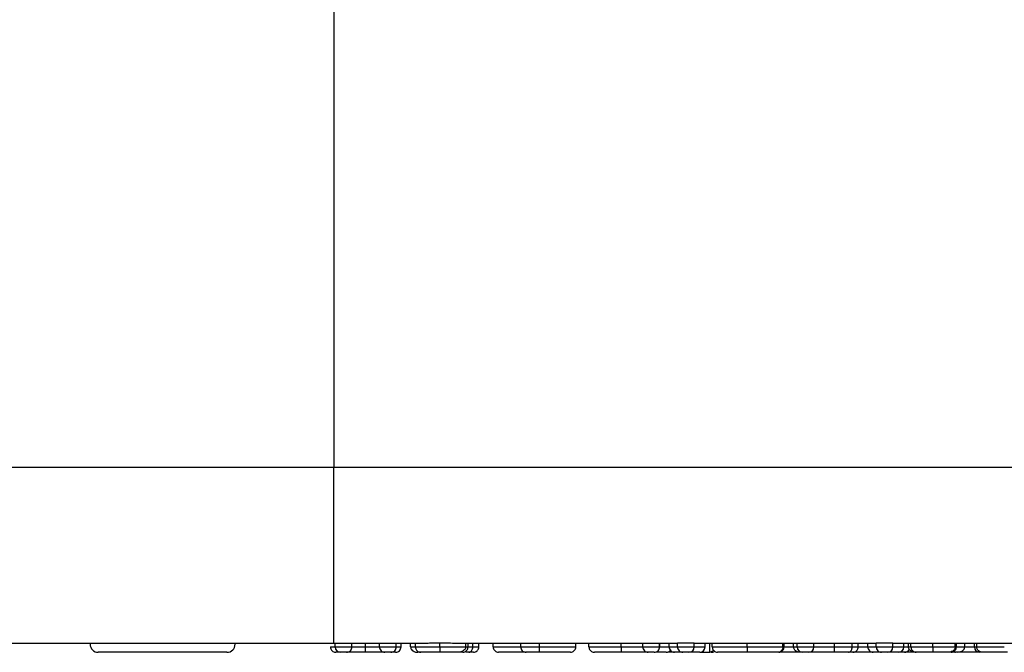
# Model space of a CAD drawing. Units: inches. Extents: x 0.5 to 8, y 0.3 to 10.7.
# Drawn here: x 1.8 to 2, y 2.5 to 2.6 of the extents above; entities that cross this region are included whole.
import ezdxf

# ---------------------------------------------------------------- set-up
doc = ezdxf.new("R2010")
doc.units = ezdxf.units.IN
doc.header["$MEASUREMENT"] = 0

msp = doc.modelspace()

# ---------------------------------------------------------------- linework, layer by layer
at = {"color": 8, "linetype": 'Continuous', "lineweight": 25}
for p, q in [((1.85510731059504, 2.985999687711209), (1.85510731059504, 2.502215841092434)), ((1.866705792011042, 2.468797587973688), (1.867596105401355, 2.46879758797369)), ((1.869376732181982, 2.468797587973691), (1.870267045572295, 2.468797587973691)), ((1.915673028478278, 2.468797587973667), (1.915690417411682, 2.468797587973665)), ((1.940601803407053, 2.468797587973804), (1.941269538449788, 2.468797587973805)), ((1.952621034176284, 2.468797587973677), (1.954401660956911, 2.468797587973677)), ((1.961079011384261, 2.468797587973677), (1.961969324774574, 2.468797587973677)), ((1.961969324774574, 2.468797587973677), (1.962414481469731, 2.468797587973677)), ((1.970872458677708, 2.468797587973677), (1.972430507110757, 2.468797587973677)), ((1.972430507110757, 2.468797587973677), (1.974211133891383, 2.468797587973677)), ((1.974211133891383, 2.468797587973531), (1.97465629058654, 2.468797587973536))]:
    msp.add_line(p, q, dxfattribs=at)
at = {"color": 7, "linetype": 'Continuous', "lineweight": 25}
for p, q in [((1.85510731059504, 2.502215841092434), (2.121219264362773, 2.502215841092434)), ((1.855107326647478, 2.469464254640343), (1.85510731059504, 2.502215841092434)), ((1.855354296284546, 2.469464254640343), (1.855107326647478, 2.469464254640343)), ((1.858470393150643, 2.469466126913425), (1.855354296284546, 2.469466126913425)), ((1.855354296284546, 2.468797587973777), (1.855354296284546, 2.469466126913425)), ((1.855354296284546, 2.468797587973777), (1.858470393150643, 2.468797587973727)), ((1.858470393150643, 2.468797587973727), (1.858470393150643, 2.469466126913425)), ((1.863589695144945, 2.469464254640343), (1.858470393150643, 2.469464254640343)), ((1.860970921774218, 2.468797587973584), (1.860970921774218, 2.469464254640343)), ((1.866705792011042, 2.469466126913425), (1.863589695144945, 2.469466126913425)), ((1.863589695144945, 2.468797587973456), (1.863589695144945, 2.469466126913425)), ((1.863589695144945, 2.468797587973456), (1.866705792011042, 2.468797587973362)), ((1.866705792011042, 2.468797587973362), (1.866705792011042, 2.469466126913425)), ((1.87216931706703, 2.469464254640343), (1.866705792011042, 2.469464254640343)), ((1.867596105401355, 2.46879758797369), (1.867596105401355, 2.469464254640343)), ((1.869376732181982, 2.468797587973691), (1.869376732181982, 2.469464254640343)), ((1.870267045572295, 2.46879758797368), (1.870267045572295, 2.469464254640343)), ((1.874822946124289, 2.468797587973677), (1.874822946124289, 2.469473818799011)), ((1.88985394015919, 2.469464254640343), (1.877533011149548, 2.469464254640343)), ((1.879615336170586, 2.468797587973679), (1.879615336170586, 2.469464254640343)), ((1.880060492865743, 2.468797587973688), (1.880060492865743, 2.469464254640343)), ((1.880933417322651, 2.468797587973708), (1.880933417322651, 2.469464254640343)), ((1.882063697993948, 2.468797587973729), (1.882063697993948, 2.469464254640343)), ((1.884734638164888, 2.468797587973695), (1.884734638164888, 2.469464254640343)), ((1.893331726840102, 2.469466126913425), (1.88985394015919, 2.469466126913425)), ((1.88985394015919, 2.468797587973717), (1.88985394015919, 2.469466126913425)), ((1.88985394015919, 2.468797587973717), (1.893331726840102, 2.468797587973662)), ((1.896933399341746, 2.469464254640343), (1.893331726840102, 2.469466126913425)), ((1.893331726840102, 2.468797587973662), (1.893331726840102, 2.469466126913425)), ((1.893331726795248, 2.467797587973662), (1.893331726840102, 2.468797587973662)), ((1.919011703691953, 2.469464254640343), (1.896933399341746, 2.469464254640343)), ((1.900092544147794, 2.468797587973439), (1.900092544147794, 2.469464254640343)), ((1.902540905971156, 2.468797587973695), (1.902540905971156, 2.469464254640343)), ((1.908533132422366, 2.468797587973696), (1.908533132422366, 2.469464254640343)), ((1.912556931612182, 2.468797587973691), (1.912556931612182, 2.469464254640343)), ((1.912556931612182, 2.468797587973691), (1.915673028478278, 2.46879758797369)), ((1.915673028478278, 2.46879758797369), (1.915673028478278, 2.469464254640343)), ((1.915690417411682, 2.468797587973665), (1.915690417411682, 2.469464254640343)), ((1.917453655258905, 2.468797587973677), (1.917453655258905, 2.469464254640343)), ((1.917453655258905, 2.468797587973677), (1.919011703691953, 2.468797587973677)), ((1.92212780055805, 2.469473818799011), (1.919011703691953, 2.469473818799011)), ((1.919011703691953, 2.468797587973677), (1.919011703691953, 2.469473818799011)), ((1.919011703691953, 2.468797587973677), (1.92212780055805, 2.468797587973677)), ((1.92212780055805, 2.468797587973677), (1.92212780055805, 2.469473818799011)), ((1.955959709389959, 2.469464254640343), (1.92212780055805, 2.469464254640343)), ((1.92212780055805, 2.468797587973677), (1.924131005686256, 2.468797587973677)), ((1.924131005686256, 2.468797587973677), (1.924131005686256, 2.469464254640343)), ((1.925021319076569, 2.467797587973676), (1.925021319076569, 2.469464254640343)), ((1.925466475771725, 2.468797587973649), (1.925466475771725, 2.469464254640343)), ((1.931942114571583, 2.468797587973713), (1.931942114571583, 2.469464254640343)), ((1.938598598278848, 2.468797587973759), (1.938598598278848, 2.469464254640343)), ((1.938821176626426, 2.468797587973677), (1.938821176626426, 2.469464254640343)), ((1.940601803407053, 2.468797587973804), (1.940601803407053, 2.469464254640343)), ((1.941269538449788, 2.468797587973644), (1.941269538449788, 2.469464254640343)), ((1.941269538449788, 2.468797587973644), (1.944385635315885, 2.468797587973653)), ((1.944385635315885, 2.468797587973653), (1.944385635315885, 2.469464254640343)), ((1.948225111811611, 2.468797587973698), (1.948225111811611, 2.469464254640343)), ((1.951490753504987, 2.468797587973729), (1.951490753504987, 2.469464254640343)), ((1.952621034176284, 2.468797587973762), (1.952621034176284, 2.469464254640343)), ((1.954401660956911, 2.468797587973677), (1.954401660956911, 2.469464254640343)), ((1.954401660956911, 2.468797587973677), (1.955959709389959, 2.468797587973677)), ((1.959075806256056, 2.469473818799011), (1.955959709389959, 2.469473818799011)), ((1.955959709389959, 2.468797587973677), (1.955959709389959, 2.469473818799011)), ((1.955959709389959, 2.468797587973677), (1.959075806256056, 2.468797587973677)), ((1.959075806256056, 2.468797587973677), (1.959075806256056, 2.469473818799011)), ((1.985086801018534, 2.469464254640343), (1.959075806256056, 2.469464254640343)), ((1.959075806256056, 2.468797587973677), (1.961079011384261, 2.468797587973677)), ((1.961079011384261, 2.468797587973677), (1.961079011384261, 2.469464254640343)), ((1.961969324774574, 2.468797587973677), (1.961969324774574, 2.469464254640343)), ((1.962414481469731, 2.468797587973677), (1.962414481469731, 2.469464254640343)), ((1.966507836393164, 2.468797587973677), (1.966507836393164, 2.469464254640343)), ((1.97064988033013, 2.468797587973677), (1.97064988033013, 2.469464254640343)), ((1.970872458677708, 2.468797587973677), (1.970872458677708, 2.469464254640343)), ((1.972430507110757, 2.468797587973677), (1.972430507110757, 2.469464254640343)), ((1.974211133891383, 2.468797587973531), (1.974211133891383, 2.469464254640343)), ((1.97465629058654, 2.468797587973655), (1.97465629058654, 2.469464254640343)), ((1.835231327366594, 2.467797587973676), (1.81126735167215, 2.467797587973676)), ((1.857470393150598, 2.467797587973728), (1.856354296284502, 2.467797587973778)), ((1.865705792010997, 2.467797587973363), (1.8645896951449, 2.467797587973413)), ((1.866596105401354, 2.467797587973688), (1.865705792011041, 2.467797587973689)), ((1.871267598528329, 2.46779758797369), (1.870724817469928, 2.46779758797369)), ((1.893331726795248, 2.467797587973662), (1.890853940159191, 2.467797587973659)), ((1.914673028478277, 2.467797587973688), (1.91355693161218, 2.46779758797369)), ((1.918453655258905, 2.467797587973676), (1.917242038856988, 2.467797587973676)), ((1.920011703691953, 2.467797587973676), (1.918453655258905, 2.467797587973676)), ((1.92112780055805, 2.467797587973676), (1.920011703691953, 2.467797587973676)), ((1.923131005686255, 2.467797587973676), (1.92112780055805, 2.467797587973676)), ((1.923131005686255, 2.467797587973676), (1.925021319076569, 2.467797587973676)), ((1.942269538449796, 2.467797587973807), (1.94173056145097, 2.467797587973806)), ((1.943385635315893, 2.467797587973663), (1.942269538449796, 2.467797587973655)), ((1.95540166095691, 2.467797587973676), (1.950507685569883, 2.467797587973676)), ((1.956959709389959, 2.467797587973676), (1.95540166095691, 2.467797587973676)), ((1.958075806256056, 2.467797587973676), (1.956959709389959, 2.467797587973676)), ((1.960079011384261, 2.467797587973676), (1.958075806256056, 2.467797587973676)), ((1.961191903122153, 2.467797587973676), (1.960079011384261, 2.467797587973676)), ((1.963313007329599, 2.467797587973676), (1.961191903122153, 2.467797587973676)), ((1.963846294059969, 2.467797587973586), (1.963437732294264, 2.467797587973599)), ((1.970717638918169, 2.467797587973676), (1.969676308689073, 2.467797587973676)), ((1.971043796550001, 2.467797587973676), (1.970717638918169, 2.467797587973676)), ((1.975211133891382, 2.467797587973676), (1.971043796550001, 2.467797587973676)), ((1.975475549880978, 2.467797587973537), (1.975211133891382, 2.467797587973534))]:
    msp.add_line(p, q, dxfattribs=at)
for centre, radius, start, end in [((1.81126735167215, 2.469297587973676), 0.001500000000000057, 180, 270.0000000000008), ((1.835231327366594, 2.469297587973676), 0.001500000000000279, 270.0000000000008, 0), ((1.856354296284546, 2.468797587973778), 0.0009999999999998899, 180.0000000000517, 269.9999999974691), ((1.857470393150643, 2.468797587973729), 0.001000000000000334, 269.9999999974691, 359.9999999999245), ((1.864589695144945, 2.468797587973412), 0.0009999999999998899, 179.9999999974555, 269.9999999974564), ((1.865705792011042, 2.468797587973363), 0.001000000000000334, 269.9999999974564, 359.9999999999245), ((1.866596105401355, 2.468797587973688), 0.0009999999999998899, 269.9999999999245, 7.633331235513281e-11), ((1.89085394015919, 2.468797587973659), 0.001000000000000112, 179.9999999966413, 270.0000000000389), ((1.913556931612181, 2.46879758797369), 0.0009999999999996678, 179.9999999998982, 269.9999999999372), ((1.914673028478278, 2.468797587973688), 0.001000000000000112, 269.9999999999499, 7.633331235511586e-11), ((1.918453655258905, 2.468797587973677), 0.001000000000000334, 180, 270.0000000000008), ((1.920011703691953, 2.468797587973677), 0.001000000000000334, 180, 270.0000000000008), ((1.92112780055805, 2.468797587973677), 0.001000000000000334, 270.0000000000008, 0), ((1.923131005686255, 2.468797587973677), 0.001000000000000334, 270.0000000000008, 0), ((1.942269538449788, 2.468797587973655), 0.001000000000000112, 180.0000000006115, 270.0000000004461), ((1.943385635315885, 2.468797587973663), 0.001000000000000334, 270.0000000004461, 359.9999999993902), ((1.95540166095691, 2.468797587973677), 0.001000000000000334, 180, 270.0000000000008), ((1.956959709389959, 2.468797587973677), 0.001000000000000334, 180, 270.0000000000008), ((1.958075806256056, 2.468797587973677), 0.001000000000000334, 270.0000000000008, 0), ((1.960079011384261, 2.468797587973677), 0.001000000000000334, 270.0000000000008, 0), ((1.961191903122153, 2.468797587973677), 0.001000000000000334, 270.0000000000008, 335.665805316435), ((1.975211133891384, 2.468797587973534), 0.001000000000000334, 180.0000000002044, 269.999999999899), ((1.92527820938279, 2.468797587973693), 0.001000000000000334, 269.9999999998863, 306.7242296676654)]:
    msp.add_arc(centre, radius, start, end, dxfattribs=at)
for centre, major_axis, ratio, start_param, end_param in [((1.914345019719263, 2.468797587973666), (0.001345397692419148, -1.332267629550188e-15), 0.7432746507854066, 5.964522891392094, 6.283185307179586), ((1.970717638918169, 2.468797587973677), (0, 0.0009999999999998899), 0.5129152831958038, 2.272184753404932, 3.141592653589793), ((1.971043796550001, 2.468797587973677), (0.001386710560755899, 0), 0.7211310191903257, 4.712388980384699, 6.283185307179586)]:
    msp.add_ellipse(centre, major_axis=major_axis, ratio=ratio, start_param=start_param, end_param=end_param, dxfattribs=at)
for points, knots in [([(1.747764608628854, 2.502215841092422), (1.748065515529501, 2.502215848328651), (1.748667342315823, 2.50221586280142), (1.753343714966227, 2.502215844335164), (1.760745045247849, 2.502215857828433), (1.770829816955438, 2.502215868476447), (1.783341845934862, 2.502215857675544), (1.797858369104983, 2.502215884188077), (1.814022353172593, 2.502215858291395), (1.833153677649612, 2.502215888092956), (1.847149258841821, 2.502215858129823), (1.85510731059504, 2.502215841092434)], [0, 0, 0, 0, 0.1072154179629723, 0.2144354625903938, 0.3217290220967779, 0.4290318080280195, 0.5364683414218664, 0.6439114823871613, 0.7512283829405975, 0.8585455383308532, 1, 1, 1, 1]), ([(1.855107326647478, 2.469464254640343), (1.849618356985061, 2.469464254640343), (1.839968560479742, 2.469464254640343), (1.826779043205597, 2.469464254640343), (1.815639191034788, 2.469464254640343), (1.805632330182829, 2.469464254640343), (1.797006143320104, 2.469464254640343), (1.79005102593654, 2.469464254640343), (1.784943747288084, 2.469464254640343), (1.781717252484761, 2.469464254640343), (1.781300989911986, 2.469464254640343), (1.781092865135057, 2.469464254640343)], [0, 0, 0, 0, 0.141505230593875, 0.2487710378540746, 0.3560364754903577, 0.4634418360342461, 0.5708376126214417, 0.6781423815816837, 0.7854337680592793, 0.8927202393873094, 1, 1, 1, 1]), ([(1.854463982894232, 2.468797587973695), (1.854475034217472, 2.468685159006418), (1.854497136816843, 2.468460301551111), (1.854669550206203, 2.4681610975646), (1.85492316216122, 2.467933353901322), (1.855171451392587, 2.467832268868147), (1.855355003556425, 2.467800980915747), (1.855428892373486, 2.467798686233127), (1.855464256344761, 2.467797587973695)], [0, 0, 0, 0, 0.2145741250942366, 0.4291473355352963, 0.6437469979152775, 0.8584023148066748, 0.9322298465317133, 0.9999999999999999, 0.9999999999999999, 0.9999999999999999, 0.9999999999999999]), ([(1.858470393150643, 2.468797587973738), (1.858472927620092, 2.468797587973738), (1.858476537710917, 2.468797587973739), (1.858805090967037, 2.468797587973719), (1.859278834576358, 2.468797587973688), (1.859909977287377, 2.468797587973648), (1.860504649281229, 2.468797587973612), (1.860868637634276, 2.468797587973591), (1.860970921774218, 2.468797587973584)], [0, 0, 0, 0, 0.3425913635896767, 0.4879861300111993, 0.630830560071648, 0.7748940339191633, 0.9367431129494443, 0.9999999999999999, 0.9999999999999999, 0.9999999999999999, 0.9999999999999999]), ([(1.860973985491609, 2.467797587973585), (1.860973882927793, 2.467798579502746), (1.860973656568354, 2.467800767818207), (1.860973093929442, 2.467831552053037), (1.860972328065218, 2.467933385492771), (1.860971551333336, 2.468161127277048), (1.860971023312016, 2.468460318827356), (1.860970955620211, 2.468685164725293), (1.860970921774218, 2.468797587973584)], [0, 0, 0, 0, 0.0641785252411468, 0.1416426914521571, 0.3563004043288497, 0.57088858431373, 0.7854437209100511, 1, 1, 1, 1]), ([(1.860970921774218, 2.468797587973584), (1.861089348851455, 2.468797587973578), (1.861491916562459, 2.468797587973558), (1.862135478836463, 2.468797587973515), (1.862795054115981, 2.468797587973475), (1.863284076883262, 2.468797587973441), (1.863598836538905, 2.46879758797342), (1.863593527893101, 2.468797587973421), (1.863589695144945, 2.468797587973421)], [0, 0, 0, 0, 0.06663054000955106, 0.2264963773539078, 0.3652409565792931, 0.5012479911326552, 0.6399098916661201, 1, 1, 1, 1]), ([(1.869376732181982, 2.468797587973691), (1.869386460545608, 2.468706893717346), (1.869405875701689, 2.468525892758675), (1.869563132174822, 2.468260188960735), (1.86984346306601, 2.468006960710139), (1.870246429366173, 2.467837991491459), (1.870562971023045, 2.467798196516676), (1.870717380082667, 2.467797615938282), (1.870724817469928, 2.46779758797369)], [0, 0, 0, 0, 0.1433589537306341, 0.2861053070541774, 0.4826525869279203, 0.748086002313647, 0.9878661138025644, 1, 1, 1, 1]), ([(1.870267045572295, 2.46879758797368), (1.870271066292606, 2.46879758797368), (1.870289220762861, 2.468797587973679), (1.870609041959637, 2.468797587973679), (1.871432000612647, 2.468797587973678), (1.872468951772034, 2.468797587973677), (1.873602696939333, 2.468797587973677), (1.874461292794557, 2.468797587973677), (1.874822946124289, 2.468797587973677)], [0, 0, 0, 0, 0.06221981842242819, 0.2809366868429628, 0.4912280839364636, 0.6344073844191501, 0.8460069589832793, 1, 1, 1, 1]), ([(1.870267045572295, 2.46879758797368), (1.870278095399233, 2.468685185667554), (1.870300194951611, 2.468460382087769), (1.870472566091306, 2.468161235802051), (1.870726161638604, 2.467933502408291), (1.87098044164731, 2.467829858425643), (1.871164558433408, 2.467800276702911), (1.871238548093811, 2.467798346016003), (1.871267598528555, 2.46779758797368)], [0, 0, 0, 0, 0.2144908532547221, 0.4289797363105875, 0.643525570276939, 0.8581912607346739, 0.944321875465166, 0.9999999999999999, 0.9999999999999999, 0.9999999999999999, 0.9999999999999999]), ([(1.874822946124289, 2.469473818799011), (1.874253937891333, 2.46947204599484), (1.873303929805832, 2.46946908614611), (1.872494098966388, 2.469465637654623), (1.87216931706703, 2.469464254640343)], [0, 0, 0, 0, 0.598950936986635, 1, 1, 1, 1]), ([(1.874822946124289, 2.468797587973677), (1.874822889256289, 2.468685177616318), (1.874822775520724, 2.468460357767318), (1.874821888394516, 2.46816119402962), (1.874820583594364, 2.467933457554558), (1.874819283107882, 2.467830377316525), (1.874818338386543, 2.467800425461473), (1.874817958935321, 2.467798414803183), (1.874817802896143, 2.467797587973677)], [0, 0, 0, 0, 0.2145160200745347, 0.429030388072916, 0.6435925198051246, 0.8582551669490053, 0.9417112241867677, 1, 1, 1, 1]), ([(1.877533011149548, 2.469464254640343), (1.877044487863281, 2.469466549412135), (1.876191803077514, 2.469470554783113), (1.875232599345672, 2.469472841987939), (1.874822946124289, 2.469473818799011)], [0, 0, 0, 0, 0.5729236576296944, 0.9999999999999999, 0.9999999999999999, 0.9999999999999999, 0.9999999999999999]), ([(1.874822946124289, 2.468797587973677), (1.875167964185229, 2.468797587973677), (1.876095218843319, 2.468797587973677), (1.877787453470986, 2.468797587973677), (1.878843756067186, 2.46879758797368), (1.879481047749331, 2.468797587973679), (1.879558329372978, 2.468797587973679), (1.879615336170586, 2.468797587973679)], [0, 0, 0, 0, 0.1807567344526489, 0.4857934785969048, 0.9369267974137857, 0.9534740456442554, 1, 1, 1, 1]), ([(1.879615336170586, 2.468797587973679), (1.87960526207401, 2.46870732163028), (1.879585157990755, 2.46852718417882), (1.879422269994288, 2.468262344736002), (1.879130776268807, 2.468008705806273), (1.878710701628431, 2.467838811616737), (1.878381587318761, 2.467798208146787), (1.878221232508489, 2.467797616157255), (1.878213598298804, 2.467797587973678)], [0, 0, 0, 0, 0.1421333326322492, 0.2836443279268718, 0.4795581382885674, 0.7461288342693502, 0.9879136415739769, 1, 1, 1, 1]), ([(1.879060278545244, 2.467797587973688), (1.879097622287298, 2.467798803884015), (1.879171495809378, 2.467801209202106), (1.87935489099959, 2.467833025236331), (1.879601310638398, 2.467933329102154), (1.879854919383559, 2.468161073683747), (1.880027338718812, 2.468460287769086), (1.880049441470857, 2.468685154444214), (1.880060492865743, 2.468797587973688)], [0, 0, 0, 0, 0.07156033975480953, 0.1415609161838381, 0.3562145202380476, 0.5708235587367712, 0.785411413090903, 0.9999999999999999, 0.9999999999999999, 0.9999999999999999, 0.9999999999999999]), ([(1.880228491526587, 2.467797587973708), (1.880248831479293, 2.467798337013785), (1.880300965978113, 2.467800256921348), (1.880430699511482, 2.467829788698059), (1.880609969537981, 2.467933507789204), (1.880788628949315, 2.468161240636681), (1.88091006365744, 2.468460384914617), (1.880925632743313, 2.468685186603604), (1.880933417322651, 2.468797587973708)], [0, 0, 0, 0, 0.05532896111778902, 0.141816832116497, 0.3564826162283749, 0.5710263932879821, 0.7855121936598041, 0.9999999999999999, 0.9999999999999999, 0.9999999999999999, 0.9999999999999999]), ([(1.880933417322651, 2.468797587973708), (1.88105671983643, 2.468797587973709), (1.881423855372159, 2.468797587973712), (1.881882339540939, 2.468797587973718), (1.882039219958979, 2.468797587973724), (1.882059673846101, 2.468797587973727), (1.8820625019533, 2.468797587973728), (1.882063697993948, 2.468797587973729)], [0, 0, 0, 0, 0.153625614960761, 0.4574231353576605, 0.8719609361795938, 0.9458507354706543, 1, 1, 1, 1]), ([(1.881063697993952, 2.467797587973729), (1.881120094897916, 2.467800169163672), (1.881193941258547, 2.467803548985436), (1.881376030800603, 2.467840209026285), (1.881604546391082, 2.467933300170267), (1.881858100747827, 2.468160982555615), (1.882030545856794, 2.468460246548458), (1.882052647279096, 2.468685140806866), (1.882063697993948, 2.468797587973729)], [0, 0, 0, 0, 0.1079788828033513, 0.1413880365670558, 0.3560496314600083, 0.5707024788945474, 0.7853511675601946, 1, 1, 1, 1]), ([(1.884734638164888, 2.468797587973695), (1.884745689488128, 2.468685159006418), (1.884767792087499, 2.468460301551111), (1.884940205476858, 2.4681610975646), (1.885193817431876, 2.467933353901322), (1.885442106663245, 2.467832268868146), (1.885625658827083, 2.467800980915747), (1.885699547644144, 2.467798686233127), (1.885734911615417, 2.467797587973695)], [0, 0, 0, 0, 0.2145741250941788, 0.4291473355351962, 0.6437469979151161, 0.8584023148065162, 0.9322298465365945, 1, 1, 1, 1]), ([(1.893331726840102, 2.468797587973662), (1.894225269180226, 2.468797587973661), (1.895638167714332, 2.46879758797366), (1.897505111228214, 2.468797587973642), (1.89875770640432, 2.468797587973606), (1.899618326880231, 2.468797587973556), (1.90003939874241, 2.468797587973498), (1.900076381179507, 2.468797587973457), (1.900092544147794, 2.468797587973439)], [0, 0, 0, 0, 0.2789356389839205, 0.441062205709943, 0.5896494769282198, 0.7377037032771188, 0.8853648634754099, 1, 1, 1, 1]), ([(1.899092442112075, 2.467797587973438), (1.899137521569894, 2.46779930994509), (1.899211371810911, 2.467802130920044), (1.899394211014793, 2.467835967197458), (1.899633358019233, 2.467933284632197), (1.899886952320127, 2.468161020847865), (1.900059389648854, 2.468460259087761), (1.900081492642187, 2.468685144950908), (1.900092544147794, 2.468797587973439)], [0, 0, 0, 0, 0.08635729925207632, 0.1414725835647488, 0.3561252141294851, 0.5707567217741516, 0.7853781872739851, 1, 1, 1, 1]), ([(1.902540905971156, 2.468797587973695), (1.902561131734993, 2.468797587973695), (1.902611729964763, 2.468797587973697), (1.903177451149823, 2.468797587973698), (1.904311994980864, 2.468797587973699), (1.905791842474596, 2.468797587973699), (1.907343917549949, 2.468797587973698), (1.908272461478896, 2.468797587973697), (1.908533132422366, 2.468797587973696)], [0, 0, 0, 0, 0.1439510177401847, 0.3601182496761002, 0.5210891466734403, 0.7192017914882932, 0.9211712750943274, 1, 1, 1, 1]), ([(1.902540905971156, 2.468797587973695), (1.902551957294395, 2.468685159006418), (1.902574059893766, 2.468460301551111), (1.902746473283126, 2.4681610975646), (1.903000085238143, 2.467933353901322), (1.903248374469505, 2.46783226886815), (1.903431926633343, 2.467800980915748), (1.903505815450404, 2.467798686233127), (1.903541179421685, 2.467797587973695)], [0, 0, 0, 0, 0.2145741250942821, 0.4291473355354286, 0.6437469979154065, 0.8584023148068325, 0.9322298465214293, 0.9999999999999999, 0.9999999999999999, 0.9999999999999999, 0.9999999999999999]), ([(1.908533132422366, 2.468797587973696), (1.908533155649983, 2.468685157052675), (1.908533202105125, 2.468460295648971), (1.908533564481727, 2.4681610873674), (1.908534097310917, 2.467933343227873), (1.908534616710903, 2.467832561379892), (1.908535000996611, 2.467801068793266), (1.90853515552134, 2.467798731129439), (1.908535231086454, 2.467797587973696)], [0, 0, 0, 0, 0.2145802652189253, 0.4291596938482601, 0.6437633152622133, 0.8584178343736625, 0.9307640115326199, 0.9999999999999999, 0.9999999999999999, 0.9999999999999999, 0.9999999999999999]), ([(1.908533132422366, 2.468797587973696), (1.908685185893132, 2.468797587973696), (1.909420096425672, 2.468797587973695), (1.910559077628094, 2.468797587973694), (1.911741661299188, 2.468797587973693), (1.912303597922365, 2.46879758797369), (1.912556931612182, 2.468797587973689)], [0, 0, 0, 0, 0.1024123409235939, 0.4949831636731852, 0.7723270324633241, 1, 1, 1, 1]), ([(1.916898493852578, 2.467797587973682), (1.916932494148983, 2.467798624642354), (1.917006341493148, 2.467800876247084), (1.917190761068237, 2.467831351053666), (1.917431714060799, 2.467938119283494), (1.917626196309291, 2.468076070120168), (1.917680858534367, 2.468175072679808), (1.917681419376992, 2.468176088460914)], [0, 0, 0, 0, 0.1137795999596517, 0.2471249420056789, 0.6216780438247601, 0.9961183600031686, 1, 1, 1, 1]), ([(1.925021319076569, 2.467843782339737), (1.925056868993946, 2.467848167645672), (1.925244627964742, 2.467871328895823), (1.925482337721544, 2.467983094811512), (1.925633196014186, 2.468148548396867), (1.925674199481102, 2.468193518882046)], [0, 0, 0, 0, 0.1453560991387988, 0.7677067511461991, 1, 1, 1, 1]), ([(1.925466475771725, 2.468797587973649), (1.925476834411702, 2.46879758797365), (1.925509009715175, 2.468797587973652), (1.9259890534654, 2.468797587973659), (1.927116180477588, 2.46879758797367), (1.928607479994857, 2.468797587973684), (1.930236140821264, 2.468797587973699), (1.931435346941303, 2.468797587973708), (1.931942114571583, 2.468797587973713)], [0, 0, 0, 0, 0.09609420666264457, 0.2984812937238219, 0.5038885153750272, 0.6527360958462312, 0.8532511610397393, 0.9999999999999999, 0.9999999999999999, 0.9999999999999999, 0.9999999999999999]), ([(1.925466475771725, 2.468797587973649), (1.925477527199916, 2.468685155282237), (1.925499630016831, 2.468460290300931), (1.92567204896774, 2.468161078095556), (1.925925659391965, 2.46793333357418), (1.926172434583323, 2.46783288192431), (1.926355860001474, 2.467801165648646), (1.926429736532307, 2.467798781178969), (1.926466704865524, 2.46779758797365)], [0, 0, 0, 0, 0.2145859374160314, 0.4291711085058314, 0.6437784423025659, 0.8584324031223545, 0.929158583449464, 1, 1, 1, 1]), ([(1.931942114571583, 2.468797587973713), (1.931942109383355, 2.468685153031562), (1.931942099006914, 2.468460283501674), (1.931942018064468, 2.468161066214222), (1.931941899128115, 2.467933321551441), (1.931941784346008, 2.467833332250083), (1.931941699082082, 2.467801302841771), (1.931941664849962, 2.4677988530809), (1.931941647171788, 2.467797587973713)], [0, 0, 0, 0, 0.2145932030820587, 0.4291857297294241, 0.6437978197326149, 0.8584510666629568, 0.9269012028646729, 1, 1, 1, 1]), ([(1.931942114571583, 2.468797587973713), (1.932340508644618, 2.468797587973717), (1.933414289007329, 2.468797587973726), (1.935133538054101, 2.468797587973739), (1.936713908512995, 2.46879758797375), (1.937902652888445, 2.468797587973758), (1.938517945520401, 2.468797587973761), (1.938574346756681, 2.468797587973759), (1.938598598278848, 2.468797587973759)], [0, 0, 0, 0, 0.112236267908959, 0.3025072625864084, 0.4954304788189903, 0.649874390681569, 0.8494522543175319, 1, 1, 1, 1]), ([(1.938588539522407, 2.468593235296508), (1.938586813360558, 2.468585429002855), (1.938565731507678, 2.46849008966117), (1.93848943142242, 2.468298311848081), (1.938311052274828, 2.468069831862272), (1.938013618232846, 2.467859575306442), (1.93775758807969, 2.467798444330338), (1.937593104684634, 2.467797615706859), (1.937587599609672, 2.467797587973759)], [0, 0, 0, 0, 0.01433955328668839, 0.1751309432111569, 0.3770066122673908, 0.5994471623711191, 0.9865939452617547, 1, 1, 1, 1]), ([(1.937820666783268, 2.467797587973677), (1.937850867045296, 2.467798403850613), (1.937924831547486, 2.467800402042925), (1.938108839752557, 2.467830296191295), (1.938362030258627, 2.467933464862498), (1.93861563871837, 2.468161200950947), (1.938788025072166, 2.468460361789444), (1.938810126079053, 2.468685178947693), (1.938821176626426, 2.468797587973677)], [0, 0, 0, 0, 0.05787961718100824, 0.141754964507072, 0.3564182864746893, 0.5709778300110325, 0.7854880622580098, 1, 1, 1, 1]), ([(1.938598598278848, 2.468797587973759), (1.938598587618132, 2.468792693003687), (1.938598563277576, 2.46878151680426), (1.938598328596829, 2.46876193986092), (1.938597487527751, 2.468723576456503), (1.938594195443621, 2.468653051212671), (1.938590996989464, 2.468619224987291), (1.938588539522407, 2.468593235296508)], [0, 0, 0, 0, 0.02361571019008089, 0.05391940764468157, 0.1109644230190851, 0.3169276358395332, 1, 1, 1, 1]), ([(1.94173056145097, 2.467797587973806), (1.941724588685914, 2.467797611656831), (1.941579426826637, 2.467798187248174), (1.941300113176338, 2.467841116142217), (1.940962170000685, 2.468022806353079), (1.94074284797849, 2.46827837668294), (1.94062382469453, 2.468536578276028), (1.940609156579281, 2.468710433702604), (1.940601803407053, 2.468797587973804)], [0, 0, 0, 0, 0.0116487048971514, 0.2831096896111638, 0.5514537479704232, 0.7387970692960818, 0.869058150732346, 1, 1, 1, 1]), ([(1.944385635315885, 2.468797587973688), (1.944611439063687, 2.468797587973688), (1.945233504739912, 2.468797587973688), (1.946254025857942, 2.468797587973689), (1.947352999185915, 2.468797587973693), (1.947978240249538, 2.468797587973697), (1.948225111811611, 2.468797587973698)], [0, 0, 0, 0, 0.2020117050733452, 0.5565210903052006, 0.8248958081084911, 0.9999999999999999, 0.9999999999999999, 0.9999999999999999, 0.9999999999999999]), ([(1.948224921465043, 2.467797587973698), (1.948224928024113, 2.467798675383744), (1.948224941801552, 2.467800959507414), (1.948224976326759, 2.467832197071404), (1.948225023593573, 2.467933355645868), (1.948225072266544, 2.468161099086762), (1.948225105433305, 2.468460302443672), (1.948225109685506, 2.468685159302031), (1.948225111811611, 2.468797587973698)], [0, 0, 0, 0, 0.06741220439710913, 0.1416005050978027, 0.3562557578467438, 0.5708547056421892, 0.7854268900258765, 0.9999999999999999, 0.9999999999999999, 0.9999999999999999, 0.9999999999999999]), ([(1.948225111811611, 2.468797587973698), (1.948486347625318, 2.4687975879737), (1.949091839929559, 2.468797587973705), (1.950155485662251, 2.468797587973713), (1.950974050028904, 2.468797587973722), (1.951410286170675, 2.468797587973727), (1.951490753504987, 2.468797587973729)], [0, 0, 0, 0, 0.2173694713463149, 0.5038189067935894, 0.9084753277338617, 1, 1, 1, 1]), ([(1.950785827708926, 2.467797587973729), (1.950806167661595, 2.467798337013806), (1.950858302160337, 2.467800256921368), (1.950988035693911, 2.467829788698076), (1.951167305720287, 2.467933507789225), (1.951345965131658, 2.468161240636702), (1.951467399839774, 2.468460384914637), (1.951482968925648, 2.468685186603625), (1.951490753504987, 2.468797587973729)], [0, 0, 0, 0, 0.0553289610998937, 0.1418168321170643, 0.3564826162288118, 0.5710263932881909, 0.7855121936599861, 1, 1, 1, 1]), ([(1.951490753504987, 2.468797587973729), (1.951614056018766, 2.468797587973731), (1.951981191554495, 2.468797587973736), (1.952439675723276, 2.468797587973745), (1.952596556141315, 2.468797587973755), (1.952617010028437, 2.46879758797376), (1.952619838135636, 2.468797587973762), (1.952621034176284, 2.468797587973762)], [0, 0, 0, 0, 0.1536256149602056, 0.4574231353575287, 0.8719609361813212, 0.9458507354696682, 1, 1, 1, 1]), ([(1.951621034176292, 2.467797587973763), (1.951677431080147, 2.467800169163698), (1.951751277440777, 2.467803548985456), (1.951933366982838, 2.467840209026278), (1.952161882573419, 2.467933300170301), (1.952415436930163, 2.46816098255565), (1.95258788203913, 2.468460246548493), (1.952609983461432, 2.4686851408069), (1.952621034176284, 2.468797587973762)], [0, 0, 0, 0, 0.1079788825960302, 0.141388036565997, 0.3560496314592011, 0.5707024788941019, 0.7853511675599669, 0.9999999999999999, 0.9999999999999999, 0.9999999999999999, 0.9999999999999999]), ([(1.963313007329599, 2.467797587973676), (1.9633053769721, 2.467797617278632), (1.963157157711679, 2.467798186525713), (1.962848812378701, 2.467835251047404), (1.962449135259035, 2.467997967581669), (1.962163717891471, 2.468248581319566), (1.961999794853283, 2.468518705429517), (1.961979494013121, 2.468704512299498), (1.961969324774574, 2.468797587973677)], [0, 0, 0, 0, 0.01240541520041338, 0.2409744846620189, 0.5000002706521508, 0.6996707573008771, 0.8495569795516981, 1, 1, 1, 1]), ([(1.962414481469731, 2.468797587973677), (1.962422347246342, 2.468797587973677), (1.962447154158188, 2.468797587973677), (1.962784726498672, 2.468797587973676), (1.963520209429558, 2.468797587973677), (1.96450707085946, 2.468797587973676), (1.965549704793294, 2.468797587973677), (1.966255775577497, 2.468797587973677), (1.966507836393164, 2.468797587973677)], [0, 0, 0, 0, 0.09052072573434697, 0.2854822574334598, 0.4712399108843491, 0.6483011051998426, 0.8744467094859442, 1, 1, 1, 1]), ([(1.962414481469731, 2.468797587973677), (1.962425531264525, 2.468685183611885), (1.962447630756929, 2.468460375876914), (1.962620002365132, 2.468161225069463), (1.962873596314293, 2.467933491338493), (1.963127652515006, 2.467829944456991), (1.963311741043196, 2.467800301478816), (1.963385721845905, 2.467798357373856), (1.963415000534045, 2.467797587973676)], [0, 0, 0, 0, 0.2144970504193044, 0.4289922143051182, 0.6435418987820148, 0.85820630469358, 0.9438836396316199, 1, 1, 1, 1]), ([(1.966507836393164, 2.468797587973677), (1.966507797276506, 2.468685166637737), (1.966507719043411, 2.468460324603459), (1.966507108807853, 2.468161137146511), (1.966506211351674, 2.467933396377407), (1.966505325158632, 2.467831306981878), (1.96650467631128, 2.467800695833517), (1.966504415558641, 2.467798544177747), (1.966504299679168, 2.467797587973676)], [0, 0, 0, 0, 0.2145501738881672, 0.4290991309502952, 0.6436832713553412, 0.8583414401353079, 0.9370463930475801, 1, 1, 1, 1]), ([(1.966507836393164, 2.468797587973677), (1.966722253332448, 2.468797587973677), (1.967519704209023, 2.468797587973676), (1.968741075970457, 2.468797587973677), (1.969911032550244, 2.468797587973676), (1.970423390134015, 2.468797587973677), (1.97064988033013, 2.468797587973677)], [0, 0, 0, 0, 0.1324830712073937, 0.4927257222243649, 0.7757569043636963, 0.9999999999999999, 0.9999999999999999, 0.9999999999999999, 0.9999999999999999]), ([(1.97064988033013, 2.468797587973677), (1.970639707088363, 2.468704046768757), (1.970619397153363, 2.468517300416385), (1.97045552542328, 2.468246372371467), (1.970171519190366, 2.467996361242416), (1.969775062023178, 2.467834745963791), (1.969469533719567, 2.467798184487173), (1.969322612423841, 2.467797617443417), (1.969314976800691, 2.467797587973676)], [0, 0, 0, 0, 0.1517397961784843, 0.3029344497990274, 0.5029754018883107, 0.7604297156550069, 0.9875493310879424, 1, 1, 1, 1]), ([(1.969871847378783, 2.467797587973676), (1.969900656206631, 2.467798334034669), (1.969974655631508, 2.467800250394637), (1.970158805191734, 2.467829766175911), (1.970413328104501, 2.467933511575436), (1.970666932525029, 2.468161244383507), (1.970839308246982, 2.468460387076482), (1.970861408499177, 2.468685187319042), (1.970872458677708, 2.468797587973677)], [0, 0, 0, 0, 0.0552128758357598, 0.1418218429138878, 0.3564881638570265, 0.5710306557165574, 0.7855143100990842, 1, 1, 1, 1]), ([(1.975758351784583, 2.467797587973668), (1.97575248523341, 2.467797612531513), (1.975613748041499, 2.467798193296317), (1.975342950616315, 2.467840775984811), (1.975013177986509, 2.468020339682395), (1.974796303273834, 2.468275800234745), (1.974678150497132, 2.468535119811727), (1.97466358955438, 2.468709950530446), (1.97465629058654, 2.468797587973655)], [0, 0, 0, 0, 0.01171479349104074, 0.2770414004461229, 0.5458726389125209, 0.7349705173922042, 0.867148597218966, 1, 1, 1, 1]), ([(1.856938530834361, 2.467797587973699), (1.856937935610739, 2.467797587973699), (1.85658503703951, 2.467797587973698), (1.856030944919982, 2.467797587973698), (1.855518034850403, 2.467797587973696), (1.855479848912786, 2.467797587973696), (1.855464256344761, 2.467797587973695)], [0, 0, 0, 0, 0.0005119449481385596, 0.3035239765006263, 0.715606046324009, 1, 1, 1, 1]), ([(1.860973985491609, 2.467797587973585), (1.860845342112333, 2.467797587973591), (1.860353313859565, 2.467797587973613), (1.859529241436105, 2.467797587973649), (1.858619251164878, 2.467797587973689), (1.857928650215514, 2.467797587973719), (1.857489310831431, 2.467797587973738), (1.857477796015572, 2.467797587973737), (1.857470392017083, 2.467797587973737)], [0, 0, 0, 0, 0.06012738784553431, 0.2299719873008668, 0.3871638954938643, 0.5487145699248959, 0.7098245700921337, 1, 1, 1, 1]), ([(1.860458308009528, 2.467797587973696), (1.860236316948506, 2.467797587973696), (1.859525668927866, 2.467797587973698), (1.858861812087335, 2.467797587973698), (1.858405329755866, 2.467797587973698)], [0, 0, 0, 0, 0.3123783568992319, 0.9999999999999999, 0.9999999999999999, 0.9999999999999999, 0.9999999999999999]), ([(1.861124672357878, 2.467797587973696), (1.861032942471204, 2.467797587973696), (1.86081528332511, 2.467797587973696), (1.860589143731575, 2.467797587973696), (1.860458308009528, 2.467797587973696)], [0, 0, 0, 0, 0.4214382364371467, 1, 1, 1, 1]), ([(1.8645896951449, 2.467797587973421), (1.864590093099187, 2.467797587973421), (1.864590693992418, 2.467797587973422), (1.864172261355544, 2.467797587973442), (1.8634741850926, 2.467797587973474), (1.862538822176112, 2.467797587973516), (1.861661939308805, 2.467797587973555), (1.861121453760456, 2.467797587973579), (1.860973985491609, 2.467797587973585)], [0, 0, 0, 0, 0.3038783925833409, 0.4588428250529714, 0.6144489160976561, 0.7645853319385656, 0.9357685072875014, 1, 1, 1, 1]), ([(1.874817802896143, 2.467797587973677), (1.87452863546654, 2.467797587973677), (1.873858413028657, 2.467797587973677), (1.872972275451092, 2.467797587973677), (1.872169224588115, 2.467797587973678), (1.871528892388235, 2.467797587973679), (1.871284485205356, 2.46779758797368), (1.871270719116671, 2.46779758797368), (1.871267598528555, 2.46779758797368)], [0, 0, 0, 0, 0.1587482547374716, 0.3679413080715158, 0.5123070214452631, 0.7241727411421324, 0.9374736509575198, 1, 1, 1, 1]), ([(1.878213598298804, 2.467797587973678), (1.877813295838905, 2.467797587973678), (1.877077824714791, 2.467797587973677), (1.875837544986466, 2.467797587973677), (1.875094217079465, 2.467797587973677), (1.874817802896143, 2.467797587973677)], [0, 0, 0, 0, 0.4286389781830225, 0.78753348456297, 1, 1, 1, 1]), ([(1.879060278545244, 2.467797587973688), (1.879056826848459, 2.467797587973688), (1.879042399130967, 2.467797587973688), (1.878871551324321, 2.467797587973687), (1.878406129902552, 2.467797587973686), (1.878213598300229, 2.467797587973686)], [0, 0, 0, 0, 0.155680889759255, 0.6507292024750096, 1, 1, 1, 1]), ([(1.880228491526587, 2.467797587973708), (1.880165214631848, 2.467797587973708), (1.879998097725806, 2.467797587973705), (1.879791836703252, 2.467797587973704), (1.879663674045022, 2.467797587973703)], [0, 0, 0, 0, 0.3786385006650253, 1, 1, 1, 1]), ([(1.881063697993952, 2.467797587973729), (1.881062699980121, 2.467797587973728), (1.881053647857483, 2.467797587973725), (1.880960188817913, 2.467797587973719), (1.880579334670761, 2.467797587973712), (1.880315272119896, 2.467797587973709), (1.880228491526587, 2.467797587973708)], [0, 0, 0, 0, 0.06389840493537678, 0.5795673166591061, 0.8618304731697, 1, 1, 1, 1]), ([(1.890724561201507, 2.467797587973696), (1.890505148193168, 2.467797587973696), (1.889737811714646, 2.467797587973698), (1.88845079802677, 2.467797587973699), (1.887227153472174, 2.467797587973699), (1.886272051783367, 2.467797587973698), (1.885794094570436, 2.467797587973696), (1.885752071152317, 2.467797587973695), (1.885734911615417, 2.467797587973695)], [0, 0, 0, 0, 0.07879748411083858, 0.2755724668811952, 0.4714753403990539, 0.6317067008669314, 0.8496137929827446, 1, 1, 1, 1]), ([(1.899092442112075, 2.467797587973438), (1.899079401675762, 2.467797587973456), (1.899050603537141, 2.467797587973496), (1.898721680130774, 2.467797587973555), (1.898058394166578, 2.467797587973606), (1.897069171238638, 2.467797587973643), (1.89544642968984, 2.467797587973662), (1.894174623409379, 2.467797587973662), (1.893331726795248, 2.467797587973662)], [0, 0, 0, 0, 0.1147500380837695, 0.2534108080490485, 0.3894371344842077, 0.5252649034089685, 0.6853667011448981, 1, 1, 1, 1]), ([(1.908535231086454, 2.467797587973696), (1.908314345640134, 2.467797587973696), (1.907545524091258, 2.467797587973698), (1.906257063650299, 2.467797587973699), (1.905033421739977, 2.467797587973699), (1.904078319429199, 2.467797587973698), (1.903600362406048, 2.467797587973696), (1.903558338967093, 2.467797587973695), (1.903541179421685, 2.467797587973695)], [0, 0, 0, 0, 0.07928267060831583, 0.2759540143168172, 0.4717537081024246, 0.6319006766028532, 0.8496929996237604, 1, 1, 1, 1]), ([(1.91355693161218, 2.467797587973686), (1.91281933158292, 2.467797587973688), (1.911843595676782, 2.467797587973691), (1.91021258324279, 2.467797587973694), (1.909269421146077, 2.467797587973696), (1.90866513201664, 2.467797587973696), (1.908535231086454, 2.467797587973696)], [0, 0, 0, 0, 0.5272570669457113, 0.6974832315280769, 0.9349695241777245, 1, 1, 1, 1]), ([(1.916898493852578, 2.467797587973682), (1.916891544279004, 2.467797587973682), (1.916869717409578, 2.46779758797368), (1.916559741429321, 2.467797587973687), (1.91580017636957, 2.467797587973656), (1.915272418058247, 2.467797587973705), (1.915016793207334, 2.467797587973677), (1.915016704716282, 2.467797587973677)], [0, 0, 0, 0, 0.1527385598973787, 0.4797135489613579, 0.8069265282231938, 0.9999331627010758, 1, 1, 1, 1]), ([(1.931941647171788, 2.467797587973713), (1.931504136811808, 2.467797587973709), (1.930488945047371, 2.467797587973699), (1.92911151042101, 2.467797587973684), (1.927863269821361, 2.46779758797367), (1.926907869362812, 2.467797587973658), (1.926502059553868, 2.467797587973652), (1.926475440522887, 2.46779758797365), (1.926466704865524, 2.46779758797365)], [0, 0, 0, 0, 0.1492805847744153, 0.3463881866946122, 0.4941771962981685, 0.6975639099012606, 0.9007485261440776, 1, 1, 1, 1]), ([(1.937587599609672, 2.467797587973759), (1.937560434134585, 2.467797587973759), (1.937484408743555, 2.46779758797376), (1.937010659111341, 2.467797587973758), (1.936009501713835, 2.467797587973751), (1.934680968767566, 2.467797587973739), (1.93321572829969, 2.467797587973726), (1.932292128174983, 2.467797587973716), (1.931941647171788, 2.467797587973713)], [0, 0, 0, 0, 0.1155955409043523, 0.3235060741762462, 0.482057242690144, 0.6804680803466253, 0.8787463700388359, 1, 1, 1, 1]), ([(1.941352887201305, 2.467797587973916), (1.940792459865105, 2.46779758797392), (1.939564415878992, 2.467797587973928), (1.938189319942016, 2.467797587973928), (1.937441759632178, 2.467797587973928)], [0, 0, 0, 0, 0.4563577058617366, 1, 1, 1, 1]), ([(1.948224921465043, 2.467797587973698), (1.948029033488925, 2.467797587973697), (1.947526279927361, 2.467797587973693), (1.946619399613049, 2.467797587973689), (1.945616724233653, 2.467797587973688), (1.944547470541885, 2.467797587973688), (1.943800918869169, 2.467797587973688), (1.943385635315893, 2.467797587973689)], [0, 0, 0, 0, 0.1046633802963041, 0.2686223435047791, 0.4954249119923828, 0.7193205197973855, 1, 1, 1, 1]), ([(1.950785827708926, 2.467797587973729), (1.950721447683917, 2.467797587973728), (1.950382568885827, 2.467797587973722), (1.949745487972065, 2.467797587973713), (1.948912861052261, 2.467797587973704), (1.948434119379553, 2.4677975879737), (1.948224921465043, 2.467797587973698)], [0, 0, 0, 0, 0.09340608561024684, 0.4916640218939597, 0.7778701279787843, 1, 1, 1, 1]), ([(1.955137530120455, 2.467797587973861), (1.954721330004884, 2.467797587973873), (1.953757567748107, 2.467797587973901), (1.952336165004917, 2.467797587973943), (1.951130614803159, 2.467797587973978), (1.950676102594757, 2.467797587973992), (1.950507685576899, 2.467797587973998)], [0, 0, 0, 0, 0.2324850564658947, 0.5383475744097155, 0.8289372136386223, 1, 1, 1, 1]), ([(1.951621034176292, 2.467797587973763), (1.951620036162461, 2.467797587973762), (1.951610984039823, 2.467797587973756), (1.951517525000252, 2.467797587973747), (1.9511366708531, 2.467797587973736), (1.950872608302235, 2.467797587973731), (1.950785827708926, 2.467797587973729)], [0, 0, 0, 0, 0.06389840493802706, 0.5795673166596025, 0.8618304731702181, 0.9999999999999999, 0.9999999999999999, 0.9999999999999999, 0.9999999999999999]), ([(1.957345178168349, 2.467797587973797), (1.956710456108378, 2.467797587973816), (1.956068550925934, 2.467797587973835), (1.955324948319158, 2.467797587973855), (1.955227582370923, 2.467797587973859), (1.955137530120455, 2.467797587973861)], [0, 0, 0, 0, 0.8690659762083557, 0.8789011587826754, 1, 1, 1, 1]), ([(1.966504299679168, 2.467797587973676), (1.966299486420378, 2.467797587973676), (1.965745365199222, 2.467797587973676), (1.964939879229868, 2.467797587973677), (1.964205512424839, 2.467797587973676), (1.963672457284532, 2.467797587973676), (1.963436544560409, 2.467797587973676), (1.96342013217417, 2.467797587973676), (1.963415000534045, 2.467797587973676)], [0, 0, 0, 0, 0.1382840850535765, 0.3741268828436092, 0.5521734683923029, 0.7338546841524547, 0.9167846794503619, 1, 1, 1, 1]), ([(1.969314976800691, 2.467797587973676), (1.969294856212174, 2.467797587973676), (1.969009027522853, 2.467797587973676), (1.968300146476223, 2.467797587973677), (1.967318085229114, 2.467797587973676), (1.966679507505061, 2.467797587973676), (1.966504299679168, 2.467797587973676)], [0, 0, 0, 0, 0.02695866960957968, 0.3829689769773507, 0.8307039848405081, 1, 1, 1, 1]), ([(1.969871847378783, 2.467797587973676), (1.969851578704306, 2.467797587973676), (1.969809678229287, 2.467797587973676), (1.969608877099539, 2.467797587973676), (1.969357369510715, 2.467797587973676), (1.969314976800691, 2.467797587973676)], [0, 0, 0, 0, 0.4379029239192533, 0.9052560661749876, 1, 1, 1, 1]), ([(1.980347826463083, 2.467797587973711), (1.97996025359886, 2.467797587973711), (1.979106263023344, 2.467797587973712), (1.977956077840173, 2.467797587973708), (1.97690652882767, 2.467797587973699), (1.976101242601135, 2.467797587973686), (1.975872315880179, 2.467797587973674), (1.975758351784583, 2.467797587973668)], [0, 0, 0, 0, 0.1694283282443296, 0.373323854434742, 0.5315222436467326, 0.7667828220913303, 1, 1, 1, 1])]:
    msp.add_open_spline(points, degree=3, knots=knots, dxfattribs=at)
at = {"color": 8, "linetype": 'Continuous', "lineweight": 25}
for points, knots in [([(1.854463982894232, 2.468797587973695), (1.854489375057375, 2.468797587973695), (1.854552897924319, 2.468797587973696), (1.854872049162495, 2.468797587973698), (1.855325964826581, 2.468797587973698), (1.855354296284561, 2.468797587973698)], [0, 0, 0, 0, 0.3843729979171604, 0.9615752177740148, 1, 1, 1, 1]), ([(1.879615336170586, 2.468797587973687), (1.879627041978362, 2.468797587973687), (1.879947677983248, 2.468797587973687), (1.880031937399362, 2.468797587973688), (1.880055255495081, 2.468797587973688), (1.880060492865743, 2.468797587973688)], [0, 0, 0, 0, 0.02854221805597391, 0.781805317752122, 0.9999999999999999, 0.9999999999999999, 0.9999999999999999, 0.9999999999999999]), ([(1.880060492865745, 2.468797587973702), (1.880279633025346, 2.468797587973703), (1.880596867005025, 2.468797587973705), (1.880853929490814, 2.468797587973707), (1.880933417322651, 2.468797587973708)], [0, 0, 0, 0, 0.6907840068783766, 1, 1, 1, 1]), ([(1.884734638164888, 2.468797587973695), (1.884754878910359, 2.468797587973695), (1.884805514619267, 2.468797587973696), (1.885370883023578, 2.468797587973698), (1.886506605217745, 2.468797587973699), (1.88795571515812, 2.468797587973699), (1.889227609107232, 2.468797587973698), (1.889853940159194, 2.468797587973698)], [0, 0, 0, 0, 0.1579427733226643, 0.3951210347163461, 0.5717379860597794, 0.7891067900012854, 1, 1, 1, 1]), ([(1.915690417411682, 2.468797587973677), (1.915920743010701, 2.468797587973677), (1.916603836529231, 2.468797587973678), (1.917262420523465, 2.468797587973679), (1.917432218466256, 2.468797587973679), (1.917453655258905, 2.468797587973679)], [0, 0, 0, 0, 0.3077103811280288, 0.9125992413748969, 1, 1, 1, 1]), ([(1.938598598278848, 2.468797587973677), (1.938663911696058, 2.468797587973677), (1.938824283575464, 2.468797587973677), (1.938822332878247, 2.468797587973677), (1.938821176626426, 2.468797587973677)], [0, 0, 0, 0, 0.4072622797236817, 1, 1, 1, 1]), ([(1.938821176626469, 2.468797587973927), (1.939179964291764, 2.468797587973927), (1.939805247366564, 2.468797587973927), (1.940363763880489, 2.468797587973924), (1.940601803407053, 2.468797587973923)], [0, 0, 0, 0, 0.5738003789872334, 1, 1, 1, 1]), ([(1.97465629058654, 2.468797587973655), (1.974664967298291, 2.468797587973657), (1.974721175325768, 2.468797587973668), (1.975070947993732, 2.468797587973684), (1.976143678723621, 2.468797587973699), (1.977442170887703, 2.468797587973708), (1.978661730795424, 2.468797587973712), (1.979507890583859, 2.468797587973711), (1.979775592580837, 2.468797587973711)], [0, 0, 0, 0, 0.05248329215041334, 0.339988513167118, 0.5611829938416915, 0.7127487766188185, 0.9091215073270467, 1, 1, 1, 1])]:
    msp.add_open_spline(points, degree=3, knots=knots, dxfattribs=at)

doc.saveas('drawing.dxf')
